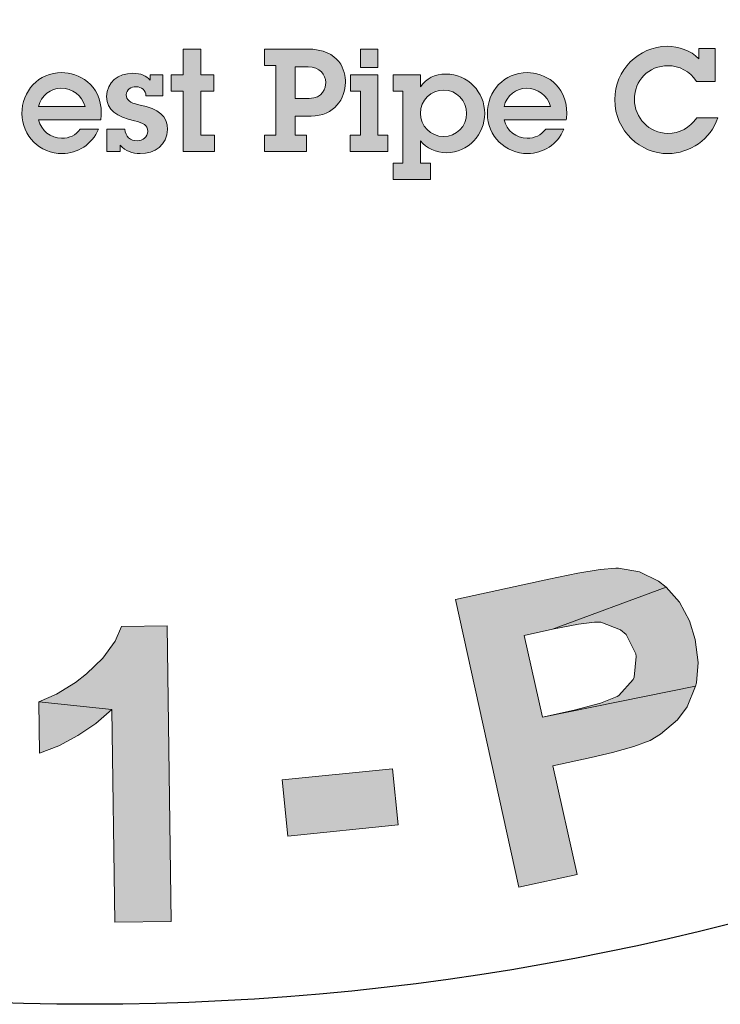
# Model space of a CAD drawing. Extents: x -56 to 825, y -27 to 1112.
# Drawn here: x 509 to 522, y 257 to 275 of the extents above; entities that cross this region are included whole.
import ezdxf

# ---------------------------------------------------------------- set-up
doc = ezdxf.new("R2010")
doc.units = 0
doc.header["$LTSCALE"] = 20
doc.header["$MEASUREMENT"] = 0
doc.layers.get('DEFPOINTS').update_dxf_attribs({"linetype": 'CONTINUOUS'})
doc.layers.add('BADGE', color=7, linetype='CONTINUOUS')
doc.layers.add('Layer 1', color=7, linetype='CONTINUOUS')

msp = doc.modelspace()

# ---------------------------------------------------------------- hatches: boundary and pattern name
at = {"layer": 'BADGE'}
h = msp.add_hatch(color=256, dxfattribs=at)
h.dxf.hatch_style = 1
h.paths.add_polyline_path([(520.15299, 345.89026), (519.11222, 346.07361), (518.60532, 343.21555), (518.57835, 343.06455), (518.49207, 342.63854), (518.40579, 342.34734), (518.33569, 342.20174), (518.05528, 341.94829), (517.77486, 341.86201), (517.35424, 341.88358), (519.16614, 341.52767), (519.36028, 341.87819), (519.39803, 341.98065), (519.4897, 342.28802), (519.58137, 342.68168), (519.67844, 343.1778)])
h.paths.add_polyline_path([(517.07383, 346.43491), (516.03306, 346.61826), (515.54773, 343.85726), (515.50998, 343.64156), (515.45066, 343.20476), (515.41831, 342.83267), (515.41831, 342.53069), (515.46145, 342.27185), (515.61244, 341.90515), (515.82814, 341.61395), (516.14091, 341.35511), (516.41593, 341.20951), (516.78263, 341.08548), (517.23021, 340.98842), (517.52141, 340.94527), (517.91507, 340.9291), (518.2548, 340.97224), (518.6215, 341.09087), (518.93426, 341.27961), (519.16614, 341.52767), (517.35424, 341.88358), (516.98755, 341.99683), (516.70174, 342.19635), (516.56153, 342.39588), (516.46986, 342.76257), (516.46986, 342.8165), (516.50222, 343.13466), (516.5831, 343.63617)])
h.paths.add_polyline_path([(507.92264, 346.84475), (506.86569, 346.807), (507.05443, 341.56003), (508.11138, 341.59778), (508.05745, 343.18319), (508.88251, 344.08914), (508.00892, 344.51516)])
h.paths.add_polyline_path([(511.48713, 346.97417), (510.06349, 346.92024), (508.00892, 344.51516), (508.88251, 344.08914), (510.414, 341.68406), (511.78372, 341.73259), (509.58355, 344.86028)])
h.paths.add_polyline_path([(502.86441, 346.22999), (500.66963, 345.83094), (501.60794, 340.66486), (502.6487, 340.8536), (502.26044, 343.01063), (502.47075, 343.04838), (504.05616, 343.4636), (504.08313, 343.47439), (504.466, 343.64695), (504.76798, 343.86265), (504.98908, 344.13228), (502.10945, 343.83569), (501.87217, 345.14609), (502.68645, 345.29708), (504.78416, 345.92262), (504.7572, 345.95497), (504.44982, 346.18685), (504.09391, 346.31088), (504.04538, 346.31627), (503.738, 346.33245), (503.34435, 346.3001)])
h.paths.add_polyline_path([(504.78416, 345.92262), (502.68645, 345.29708), (503.19335, 345.38336), (503.4522, 345.41572), (503.53309, 345.41032), (503.87821, 345.28629), (503.93214, 345.23237), (504.09391, 344.88724), (504.09931, 344.85489), (504.06156, 344.4828), (503.80811, 344.20778), (503.72183, 344.17003), (503.39288, 344.07836), (502.88058, 343.9759), (502.10945, 343.83569), (504.98908, 344.13228), (505.11311, 344.38573), (505.18321, 344.75243), (505.15625, 345.15148), (505.13468, 345.25394), (504.99986, 345.61524)])
h.paths.add_polyline_path([(504.05616, 343.4636), (502.47075, 343.04838), (502.65949, 343.08073), (503.00461, 343.09152), (503.01001, 343.08612), (503.36052, 342.92974), (503.43602, 342.87042), (503.68408, 342.63315), (504.04538, 342.27185), (505.00526, 341.28501), (506.25094, 341.51149), (505.43666, 342.40127), (505.20478, 342.65472), (504.91898, 342.94053), (504.69249, 343.13466), (504.42286, 343.30183)])
h.paths.add_polyline_path([(497.4287, 344.89803), (497.26153, 343.55528), (498.55574, 341.92672), (497.19682, 341.48453), (499.15432, 341.19333), (499.9632, 340.20649), (501.0579, 340.5624)])
h.paths.add_polyline_path([(497.4287, 344.89803), (496.36097, 344.54751), (496.05359, 338.92306), (497.12132, 339.27358), (497.16446, 340.54083), (499.15432, 341.19333), (497.19682, 341.48453), (497.26153, 343.55528)])
h.paths.add_polyline_path([(492.18173, 342.86503), (490.63406, 342.1586), (492.81805, 337.38079), (493.78332, 337.82298), (492.95826, 339.6241), (493.58379, 339.9099), (493.9397, 340.08246), (494.29022, 340.26581), (494.55446, 340.43837), (494.71084, 340.57858), (494.95351, 340.89135), (495.07214, 341.15558), (495.14225, 341.54924), (492.58617, 340.43298), (491.96602, 341.78652), (492.43518, 342.00222), (494.25787, 343.16701), (494.10148, 343.23712), (493.73479, 343.32879), (493.3627, 343.31801), (493.30877, 343.30722), (493.04454, 343.22633), (492.66706, 343.07534)])
h.paths.add_polyline_path([(494.25787, 343.16701), (492.43518, 342.00222), (492.86658, 342.19096), (493.1416, 342.28802), (493.25485, 342.30959), (493.62693, 342.25028), (493.74018, 342.19096), (493.97745, 341.89437), (493.99363, 341.84583), (494.03677, 341.47375), (494.03138, 341.43061), (493.84264, 341.09627), (493.81567, 341.0693), (493.55144, 340.89674), (493.11464, 340.67565), (492.58617, 340.43298), (495.14225, 341.54924), (495.14225, 341.60856), (495.09911, 341.96986), (494.96429, 342.35813), (494.79173, 342.6655), (494.54906, 342.9567)], flags=17)
h.paths.add_polyline_path([(529.43899, 342.62236), (528.40362, 341.75416), (528.23645, 339.68341), (526.94223, 340.28199), (528.17174, 338.73432), (528.08546, 337.46167), (529.13161, 336.97634)])
h.paths.add_polyline_path([(529.43899, 342.62236), (528.41979, 343.09152), (524.35919, 339.19269), (525.37839, 338.71814), (526.27355, 339.6187), (528.17174, 338.73432), (526.94223, 340.28199), (528.40362, 341.75416)])
h.paths.add_polyline_path([(523.28607, 345.10834), (522.98408, 345.18383), (522.60121, 345.24315), (522.2453, 345.23237), (522.15363, 345.22158), (521.78154, 345.11373), (521.46338, 344.9196), (521.44181, 344.89803), (523.02183, 344.27249), (523.35617, 344.13228), (523.60962, 343.9058), (523.70669, 343.67392), (523.71747, 343.26408), (524.74745, 342.99984), (524.7852, 343.1778), (524.80677, 343.56067), (524.74206, 343.92197), (524.58568, 344.25631), (524.55871, 344.29945), (524.34301, 344.54751), (524.05721, 344.76861), (523.70669, 344.95195)])
h.paths.add_polyline_path([(521.44181, 344.89803), (521.18836, 344.61222), (521.02658, 344.2671), (521.0104, 344.20239), (520.96187, 343.8303), (521.02119, 343.469), (521.17757, 343.11309), (521.24228, 343.02141), (521.46338, 342.77875), (521.77615, 342.53069), (522.16981, 342.27185), (522.29923, 342.19096), (522.69289, 341.95369), (522.91398, 341.80269), (522.97869, 341.75416), (523.21596, 341.47375), (523.22675, 341.13941), (523.13508, 340.95606), (522.83309, 340.72957), (522.78995, 340.71339), (522.44483, 340.67025), (522.0296, 340.74575), (523.8469, 340.18492), (524.08417, 340.48151), (524.24055, 340.83203), (524.27291, 340.94527), (524.32683, 341.33893), (524.28369, 341.69484), (524.2783, 341.7218), (524.12731, 342.06693), (523.89004, 342.37431), (523.86847, 342.39588), (523.6258, 342.5954), (523.30225, 342.82189), (522.9032, 343.06995), (522.58503, 343.26408), (522.25609, 343.50135), (522.07274, 343.69009), (522.01881, 344.04061), (522.01881, 344.046), (522.27227, 344.29945), (522.6066, 344.34799), (523.02183, 344.27249)])
h.paths.add_polyline_path([(521.22611, 342.04536), (520.2123, 342.25028), (520.16916, 341.83505), (520.18534, 341.44678), (520.27701, 341.10166), (520.42801, 340.7835), (520.48193, 340.708), (520.70303, 340.45455), (520.99423, 340.23346), (521.34474, 340.05011), (521.75458, 339.89372), (521.75997, 339.89372), (522.18059, 339.79126), (522.55807, 339.73734), (522.9032, 339.74812), (523.07576, 339.76969), (523.43706, 339.88833), (523.75522, 340.09864), (523.8469, 340.18492), (522.0296, 340.74575), (521.96489, 340.76732), (521.60898, 340.95067), (521.36631, 341.20412), (521.32317, 341.28501), (521.22071, 341.62474)])
h.paths.add_polyline_path([(531.43806, 270.26194), (530.55503, 269.66967), (533.48411, 265.31375), (534.36175, 265.90603), (533.47872, 267.2198), (533.70486, 268.42589), (532.73569, 268.32359)])
h.paths.add_polyline_path([(534.39406, 272.24876), (533.20951, 271.45727), (532.73569, 268.32359), (533.70486, 268.42589), (536.27319, 267.1875), (537.40928, 267.95745), (533.89332, 269.44891)])
h.paths.add_polyline_path([(523.84078, 266.54138), (523.70079, 265.19529), (525.02533, 263.59077), (523.67387, 263.12233), (525.63914, 262.86927), (526.46295, 261.88932), (527.55058, 262.27161)])
h.paths.add_polyline_path([(523.84078, 266.54138), (522.78545, 266.16986), (522.57546, 260.53785), (523.63618, 260.90937), (523.65771, 262.18007), (525.63914, 262.86927), (523.67387, 263.12233), (523.70079, 265.19529)])
h.paths.add_polyline_path([(514.08977, 260.49478), (513.98747, 261.49626), (515.95813, 261.69548), (516.05505, 260.694)])
h.paths.add_polyline_path([(508.31239, 264.28534), (507.49935, 264.34996), (507.35936, 264.10228), (507.11707, 263.81152), (506.80478, 263.56384), (506.59479, 263.43462), (506.23942, 263.25155), (505.91098, 263.14387), (507.19245, 262.8908), (506.89092, 259.11101), (507.89779, 259.03024)])
h.paths.add_polyline_path([(505.91098, 263.14387), (505.8356, 262.23392), (506.19096, 262.33622), (506.54633, 262.48159), (506.88016, 262.67005), (507.19245, 262.8908)])
h.paths.add_polyline_path([(511.93604, 264.24227), (511.123, 264.2315), (511.00993, 263.97305), (510.78918, 263.66615), (510.49842, 263.38616), (510.30459, 263.2354), (509.96537, 263.02541), (509.65308, 262.88542), (510.95071, 262.75081), (511.00455, 258.96025), (512.01142, 258.97101)])
h.paths.add_polyline_path([(509.65308, 262.88542), (509.66385, 261.97008), (510.00845, 262.10469), (510.34766, 262.28776), (510.66534, 262.50313), (510.95071, 262.75081)], flags=17)
h.paths.add_polyline_path([(496.64994, 262.67543), (496.95684, 263.62846), (498.83597, 263.02541), (498.52907, 262.067)])
h.paths.add_polyline_path([(518.74182, 265.07684), (517.07807, 264.71071), (518.20878, 259.58483), (519.24795, 259.81097), (518.8172, 261.74394), (519.49563, 261.8947), (519.87792, 261.98624), (520.2602, 262.09392), (520.55096, 262.20161), (520.73402, 262.3093), (521.03555, 262.56774), (521.20785, 262.79927), (521.35861, 263.1654), (518.62875, 262.6162), (518.30569, 264.06997), (518.80644, 264.18304), (520.83633, 264.93146), (520.69633, 265.03915), (520.35712, 265.20606), (519.9856, 265.27068), (519.93714, 265.27068), (519.65716, 265.24914), (519.25872, 265.18453)])
h.paths.add_polyline_path([(520.83633, 264.93146), (518.80644, 264.18304), (519.26949, 264.27458), (519.56024, 264.31227), (519.67331, 264.30688), (520.02329, 264.17227), (520.12021, 264.09151), (520.29251, 263.74691), (520.29789, 263.69845), (520.26559, 263.32693), (520.24405, 263.28386), (519.99099, 263.00387), (519.95868, 262.98234), (519.66254, 262.86388), (519.19411, 262.74004), (518.62875, 262.6162), (521.35861, 263.1654), (521.37476, 263.22463), (521.40707, 263.59077), (521.35322, 263.99997), (521.25092, 264.3338), (521.07324, 264.66763)])
h.paths.add_polyline_path([(495.10464, 267.42979), (494.97541, 267.47825), (494.58236, 267.59132), (494.21622, 267.60747), (493.88239, 267.53748), (493.59164, 267.3921), (493.31704, 267.14442), (493.1232, 266.81059), (493.03706, 266.54138), (493.03706, 266.15909), (493.13936, 265.8468), (494.28622, 265.53451), (494.17315, 265.59373), (493.93624, 265.86834), (493.90393, 265.98679), (493.96854, 266.36908), (494.02777, 266.48215), (494.30237, 266.71906), (494.42083, 266.74598), (494.79773, 266.69214), (496.12227, 266.25601), (496.01997, 266.61676), (495.9769, 266.70829), (495.76691, 266.98828), (495.47615, 267.23057)])
h.paths.add_polyline_path([(496.12227, 266.25601), (494.79773, 266.69214), (494.90542, 266.63291), (495.14233, 266.35831), (495.17463, 266.25062), (495.12079, 265.87372), (495.05079, 265.7445), (494.77619, 265.51297), (494.66312, 265.48066), (494.28622, 265.53451), (493.13936, 265.8468), (493.37627, 265.51835), (493.25243, 265.51297), (492.87014, 265.44297), (493.97931, 264.79147), (494.16238, 264.6784), (494.37775, 264.37688), (494.41544, 264.1292), (494.32929, 263.74691), (494.157, 263.45077), (493.88778, 263.2354), (493.69394, 263.18156), (493.32781, 263.2354), (491.93865, 263.64999), (492.07326, 263.30001), (492.13787, 263.19771), (492.36401, 262.91773), (492.66015, 262.67543), (493.0209, 262.48698), (493.24166, 262.40083), (493.62395, 262.32007), (493.9847, 262.32545), (494.33468, 262.4116), (494.48544, 262.48159), (494.78696, 262.6862), (495.03464, 262.96618), (495.22848, 263.31617), (495.25001, 263.37001), (495.34155, 263.74691), (495.32539, 264.11843), (495.30924, 264.19919), (495.16386, 264.53841), (494.92157, 264.8507), (495.23924, 264.89377), (495.58384, 265.03915), (495.8046, 265.23299), (496.01459, 265.56143), (496.11151, 265.88449)])
h.paths.add_polyline_path([(492.87014, 265.44297), (492.54708, 265.28144), (492.50401, 265.24914), (492.23479, 264.97992), (492.04096, 264.64071), (491.94942, 264.37688), (491.89558, 264.00536), (491.93865, 263.64999), (493.32781, 263.2354), (493.13397, 263.34847), (492.92937, 263.66076), (492.89168, 263.94613), (492.9886, 264.33919), (493.0909, 264.51687), (493.37627, 264.77532), (493.60241, 264.85608), (493.97931, 264.79147)])
h.paths.add_polyline_path([(491.51329, 269.20662), (491.39484, 269.27123), (491.01255, 269.41661), (490.6518, 269.47583), (490.31259, 269.43814), (490.00568, 269.32507), (489.70954, 269.10432), (489.47802, 268.79202), (489.37033, 268.53358), (489.32726, 268.15667), (489.39725, 267.83361), (490.50642, 267.40825), (490.40412, 267.47286), (490.19952, 267.77439), (490.17798, 267.89823), (490.2749, 268.26436), (490.35028, 268.37205), (490.64642, 268.57665), (490.76487, 268.59819), (491.13639, 268.50127), (492.40709, 267.93053), (492.34248, 268.30205), (492.31017, 268.39897), (492.13249, 268.70049), (491.86866, 268.96971)])
h.paths.add_polyline_path([(492.40709, 267.93053), (491.13639, 268.50127), (491.23869, 268.43666), (491.44868, 268.13514), (491.46483, 268.02745), (491.3733, 267.65593), (491.28715, 267.53209), (490.99101, 267.33287), (490.87794, 267.31133), (490.50642, 267.40825), (489.39725, 267.83361), (489.60186, 267.48363), (489.47802, 267.4944), (489.09035, 267.4621), (490.12952, 266.69752), (490.30182, 266.5683), (490.4795, 266.24524), (490.49565, 265.99756), (490.37181, 265.62604), (490.16721, 265.34606), (489.87646, 265.16299), (489.67724, 265.1253), (489.31649, 265.21683), (487.98117, 265.77142), (488.08348, 265.41067), (488.13194, 265.30298), (488.33116, 264.99607), (488.60037, 264.73224), (488.93958, 264.50072), (489.14957, 264.39841), (489.51571, 264.27458), (489.88184, 264.24227), (490.23721, 264.29611), (490.39335, 264.34457), (490.71103, 264.52225), (490.98563, 264.76993), (491.21715, 265.09838), (491.24408, 265.15222), (491.3733, 265.51835), (491.40022, 265.88987), (491.38945, 265.97064), (491.28177, 266.326), (491.06639, 266.65983), (491.38945, 266.66522), (491.74482, 266.78367), (491.9925, 266.95058), (492.22941, 267.25211), (492.35863, 267.56978)])
h.paths.add_polyline_path([(489.09035, 267.4621), (488.75113, 267.33287), (488.70806, 267.30057), (488.41192, 267.06366), (488.18578, 266.75136), (488.06732, 266.49292), (487.97579, 266.13217), (487.98117, 265.77142), (489.31649, 265.21683), (489.1388, 265.35144), (488.96651, 265.67988), (488.96112, 265.97064), (489.09573, 266.34754), (489.21418, 266.51445), (489.52648, 266.7406), (489.758, 266.79982), (490.12952, 266.69752)])
h.paths.add_polyline_path([(488.29346, 271.22574), (488.18039, 271.30112), (487.81426, 271.48957), (487.45889, 271.5811), (487.11968, 271.57572), (486.80201, 271.49496), (486.48433, 271.30112), (486.22588, 271.01575), (486.09128, 270.76807), (486.0159, 270.39655), (486.0482, 270.06811), (487.1143, 269.53506), (487.01738, 269.61583), (486.8397, 269.92812), (486.83431, 270.05734), (486.96892, 270.41271), (487.04969, 270.51501), (487.36736, 270.68731), (487.48582, 270.69808), (487.84657, 270.56347), (489.05804, 269.87427), (489.02573, 270.24579), (489.0042, 270.34809), (488.85343, 270.66577), (488.62191, 270.95652)])
h.paths.add_polyline_path([(489.05804, 269.87427), (487.84657, 270.56347), (487.94348, 270.48809), (488.12117, 270.17041), (488.12655, 270.05734), (487.99733, 269.70198), (487.90041, 269.58352), (487.58812, 269.41122), (487.46966, 269.40584), (487.1143, 269.53506), (486.0482, 270.06811), (486.2205, 269.70198), (486.09666, 269.72351), (485.70899, 269.7289), (486.6674, 268.8674), (486.82354, 268.72203), (486.96892, 268.38282), (486.96354, 268.13514), (486.80201, 267.77439), (486.57587, 267.52132), (486.26896, 267.36518), (486.06435, 267.34364), (485.71437, 267.47286), (484.43829, 268.15667), (484.5029, 267.78516), (484.54597, 267.67208), (484.71289, 267.34903), (484.9498, 267.05827), (485.26747, 266.79982), (485.46669, 266.6706), (485.82206, 266.51984), (486.18281, 266.44984), (486.53817, 266.466), (486.6997, 266.50369), (487.03353, 266.64368), (487.33506, 266.86444), (487.5935, 267.17134), (487.62581, 267.2198), (487.79272, 267.56978), (487.85195, 267.93592), (487.85195, 268.02207), (487.77657, 268.38282), (487.59889, 268.73818), (487.92195, 268.71126), (488.28808, 268.79202), (488.54653, 268.9374), (488.81036, 269.21739), (488.97189, 269.51352)])
h.paths.add_polyline_path([(485.70899, 269.7289), (485.35901, 269.63198), (485.31055, 269.61044), (484.99287, 269.39507), (484.73981, 269.1097), (484.59443, 268.8674), (484.47059, 268.51204), (484.43829, 268.15667), (485.71437, 267.47286), (485.55284, 267.62363), (485.41285, 267.96822), (485.429, 268.25898), (485.60669, 268.61973), (485.74129, 268.77587), (486.06974, 268.96971), (486.31203, 269.00201), (486.6674, 268.8674)], flags=17)
h.paths.add_polyline_path([(502.91729, 264.98531), (502.84191, 265.00146), (502.45962, 265.02838), (502.09349, 264.97454), (501.75428, 264.84531), (501.43122, 264.64071), (501.26969, 264.49533), (502.69115, 264.18843), (502.73961, 264.17766), (503.04113, 263.96767), (503.08959, 263.8869), (503.13805, 263.49385), (504.11261, 263.4077), (504.09108, 263.78999), (503.99416, 264.15074), (503.82186, 264.45764), (503.61725, 264.66763), (503.29958, 264.86147)])
h.paths.add_polyline_path([(501.26969, 264.49533), (501.07047, 264.24765), (500.89279, 263.94075), (500.73664, 263.58538), (500.60203, 263.17617), (500.48896, 262.70774), (500.4405, 262.43314), (500.38128, 261.98624), (500.37051, 261.58241), (500.39743, 261.21628), (500.47281, 260.8986), (500.58588, 260.624), (500.79587, 260.30633), (501.0597, 260.05326), (501.37199, 259.8702), (501.73813, 259.75174), (501.95888, 259.71944), (502.34117, 259.72482), (502.69653, 259.81635), (503.02498, 259.98865), (503.22958, 260.15018), (501.95888, 260.55939), (501.75966, 260.64016), (501.5066, 260.93091), (501.49045, 260.96322), (501.4043, 261.29704), (501.4366, 261.71164), (501.55506, 262.067), (501.77043, 262.33083), (501.92658, 262.42237), (502.29271, 262.45467), (503.55803, 262.46006), (501.59275, 262.90157), (501.62505, 263.02003), (501.7812, 263.4777), (501.93735, 263.80614), (502.10426, 264.01613), (502.33579, 264.15612), (502.69115, 264.18843)])
h.paths.add_polyline_path([(502.59962, 263.14925), (502.28194, 263.17617), (501.92658, 263.09541), (501.59275, 262.90157), (503.55803, 262.46006), (503.50957, 262.53544), (503.26189, 262.82619), (502.95498, 263.0308)], flags=17)
h.paths.add_polyline_path([(503.55803, 262.46006), (502.29271, 262.45467), (502.48116, 262.39006), (502.73961, 262.12085), (502.75038, 262.09931), (502.82576, 261.77625), (502.78268, 261.3455), (502.65346, 260.94168), (502.45424, 260.68323), (502.31963, 260.59708), (501.95888, 260.55939), (503.22958, 260.15018), (503.46111, 260.43017), (503.63341, 260.764), (503.74648, 261.15705), (503.78417, 261.38319), (503.78955, 261.77086), (503.71417, 262.13161)])
h.paths.add_polyline_path([(527.87902, 268.26974), (525.88144, 267.28441), (528.20208, 262.57851), (529.14972, 263.04695), (528.18055, 265.01223), (528.37438, 265.10376), (529.78508, 265.93833), (529.80661, 265.95987), (530.12967, 266.22909), (530.3612, 266.51984), (530.50119, 266.83751), (527.81441, 265.76065), (527.22214, 266.95597), (527.96517, 267.3221), (529.812, 268.50665), (529.77431, 268.52819), (529.41356, 268.66818), (529.04204, 268.68972), (528.9882, 268.68434), (528.68667, 268.60896), (528.32054, 268.47435)])
h.paths.add_polyline_path([(529.812, 268.50665), (527.96517, 267.3221), (528.42823, 267.54825), (528.66514, 267.65055), (528.75128, 267.67208), (529.11742, 267.64516), (529.18203, 267.60747), (529.42971, 267.3221), (529.44586, 267.2898), (529.51047, 266.91828), (529.34356, 266.58984), (529.26818, 266.53061), (528.98281, 266.35292), (528.51437, 266.11063), (527.81441, 265.76065), (530.50119, 266.83751), (530.54965, 267.1175), (530.51734, 267.48902), (530.38274, 267.86592), (530.32889, 267.95745), (530.10275, 268.26974)])
h.paths.add_polyline_path([(529.78508, 265.93833), (528.37438, 265.10376), (528.54668, 265.18453), (528.88051, 265.29221), (529.2628, 265.23837), (529.35433, 265.19529), (529.65585, 265.03915), (530.10275, 264.79147), (531.29807, 264.10228), (532.43416, 264.66225), (531.40576, 265.2976), (531.115, 265.47528), (530.75964, 265.6745), (530.49042, 265.79834), (530.18352, 265.88449)])
at = {"layer": 'Layer 1', "true_color": 0x004677}
msp.add_hatch(color=156, dxfattribs=at).paths.add_polyline_path([(512.5372, 274.53164), (512.5372, 274.07056), (512.77029, 274.07056), (512.77029, 273.77855), (512.5372, 273.77855), (512.5372, 272.99472), (512.78568, 272.99472), (512.78568, 272.70271), (512.22469, 272.70271), (512.22469, 273.77855), (512.00952, 273.77855), (512.00952, 274.07056), (512.22469, 274.07056), (512.22469, 274.53164)])
h = msp.add_hatch(color=156, dxfattribs=at)
edge = h.paths.add_edge_path()
edge.add_spline(control_points=[(514.43005, 274.53164), (515.03457, 274.53164), (515.11654, 274.13204), (515.11654, 273.9348), (515.11654, 273.6556), (514.9193, 273.33541), (514.50434, 273.33541), (514.50434, 273.33541), (514.22256, 273.33541), (514.22256, 273.33541), (514.22256, 273.33541), (514.22256, 272.99472), (514.22256, 272.99472), (514.22256, 272.99472), (514.42237, 272.99472), (514.42237, 272.99472), (514.42237, 272.99472), (514.42237, 272.70271), (514.42237, 272.70271), (514.42237, 272.70271), (513.67696, 272.70271), (513.67696, 272.70271), (513.67696, 272.70271), (513.67696, 272.99472), (513.67696, 272.99472), (513.67696, 272.99472), (513.8742, 272.99472), (513.8742, 272.99472), (513.8742, 272.99472), (513.8742, 274.23963), (513.8742, 274.23963), (513.8742, 274.23963), (513.67696, 274.23963), (513.67696, 274.23963), (513.67696, 274.23963), (513.67696, 274.53164), (513.67696, 274.53164), (513.67696, 274.53164), (514.43005, 274.53164), (514.43005, 274.53164)], knot_values=[0, 0, 0, 0, 1, 1, 1, 2, 2, 2, 3, 3, 3, 4, 4, 4, 5, 5, 5, 6, 6, 6, 7, 7, 7, 8, 8, 8, 9, 9, 9, 10, 10, 10, 11, 11, 11, 12, 12, 12, 13, 13, 13, 13], degree=3, periodic=0)
edge = h.paths.add_edge_path()
edge.add_spline(control_points=[(514.46847, 273.65048), (514.71438, 273.65048), (514.76561, 273.84002), (514.76561, 273.9348), (514.76561, 274.07569), (514.66316, 274.21401), (514.45054, 274.21401), (514.45054, 274.21401), (514.22256, 274.21401), (514.22256, 274.21401), (514.22256, 274.21401), (514.22256, 273.65048), (514.22256, 273.65048), (514.22256, 273.65048), (514.46847, 273.65048), (514.46847, 273.65048)], knot_values=[0, 0, 0, 0, 1, 1, 1, 2, 2, 2, 3, 3, 3, 4, 4, 4, 5, 5, 5, 5], degree=3, periodic=0)
h = msp.add_hatch(color=156, dxfattribs=at)
h.paths.add_polyline_path([(515.69534, 274.07056), (515.69534, 272.99472), (515.87208, 272.99472), (515.87208, 272.70271), (515.20353, 272.70271), (515.20353, 272.99472), (515.38283, 272.99472), (515.38283, 273.77855), (515.2061, 273.77855), (515.2061, 274.07056)])
h.paths.add_polyline_path([(515.69534, 274.53164), (515.69534, 274.2012), (515.38283, 274.2012), (515.38283, 274.53164)])
h = msp.add_hatch(color=156, dxfattribs=at)
edge = h.paths.add_edge_path()
edge.add_spline(control_points=[(521.41998, 274.53933), (521.41998, 274.53933), (521.70687, 274.53933), (521.70687, 274.53933), (521.70687, 274.53933), (521.70687, 273.95529), (521.70687, 273.95529), (521.70687, 273.95529), (521.37386, 273.95529), (521.37386, 273.95529), (521.26373, 274.13716), (521.06135, 274.2345), (520.86925, 274.2345), (520.52087, 274.2345), (520.26985, 273.97067), (520.26985, 273.62998), (520.26985, 273.30722), (520.52855, 273.02802), (520.86411, 273.02802), (521.06904, 273.02802), (521.25859, 273.12024), (521.379, 273.30467), (521.379, 273.30467), (521.75554, 273.30467), (521.75554, 273.30467), (521.63259, 272.92556), (521.25604, 272.66684), (520.86668, 272.66684), (520.38769, 272.66684), (519.91892, 273.0562), (519.91892, 273.63254), (519.91892, 274.1551), (520.34413, 274.58031), (520.85388, 274.58031), (521.06392, 274.58031), (521.26884, 274.51115), (521.41998, 274.3549), (521.41998, 274.3549), (521.41998, 274.53933), (521.41998, 274.53933)], knot_values=[0, 0, 0, 0, 1, 1, 1, 2, 2, 2, 3, 3, 3, 4, 4, 4, 5, 5, 5, 6, 6, 6, 7, 7, 7, 8, 8, 8, 9, 9, 9, 10, 10, 10, 11, 11, 11, 12, 12, 12, 13, 13, 13, 13], degree=3, periodic=0)
h = msp.add_hatch(color=156, dxfattribs=at)
edge = h.paths.add_edge_path()
edge.add_spline(control_points=[(510.75456, 273.26881), (510.75456, 273.26881), (509.64797, 273.26881), (509.64797, 273.26881), (509.68896, 273.07925), (509.86572, 272.94093), (510.05782, 272.94093), (510.19359, 272.94093), (510.30886, 272.99216), (510.38826, 273.10487), (510.38826, 273.10487), (510.71357, 273.10487), (510.71357, 273.10487), (510.60087, 272.83078), (510.3396, 272.66684), (510.06807, 272.66684), (509.67104, 272.66684), (509.34828, 272.97935), (509.34828, 273.38151), (509.34828, 273.78111), (509.64797, 274.11155), (510.06039, 274.11155), (510.34985, 274.11155), (510.76481, 273.91175), (510.76481, 273.37895), (510.76481, 273.35333), (510.75969, 273.29954), (510.75456, 273.26881)], knot_values=[0, 0, 0, 0, 1, 1, 1, 2, 2, 2, 3, 3, 3, 4, 4, 4, 5, 5, 5, 6, 6, 6, 7, 7, 7, 8, 8, 8, 9, 9, 9, 9], degree=3, periodic=0)
edge = h.paths.add_edge_path()
edge.add_spline(control_points=[(510.47535, 273.50959), (510.419, 273.70939), (510.24738, 273.83234), (510.04502, 273.83234), (509.86828, 273.83234), (509.68896, 273.69914), (509.64543, 273.50959), (509.64543, 273.50959), (510.47535, 273.50959), (510.47535, 273.50959)], knot_values=[0, 0, 0, 0, 1, 1, 1, 2, 2, 2, 3, 3, 3, 3], degree=3, periodic=0)
h = msp.add_hatch(color=156, dxfattribs=at)
edge = h.paths.add_edge_path()
edge.add_spline(control_points=[(511.63305, 274.07056), (511.63305, 274.07056), (511.86359, 274.07056), (511.86359, 274.07056), (511.86359, 274.07056), (511.86359, 273.69914), (511.86359, 273.69914), (511.86359, 273.69914), (511.56133, 273.69914), (511.56133, 273.69914), (511.55622, 273.79392), (511.4845, 273.86052), (511.3846, 273.86052), (511.29238, 273.86052), (511.21041, 273.80673), (511.21041, 273.71707), (511.21041, 273.62742), (511.26419, 273.57363), (511.43581, 273.53776), (511.79956, 273.46092), (511.94556, 273.33541), (511.94556, 273.09718), (511.94556, 272.82054), (511.71247, 272.66684), (511.45632, 272.66684), (511.31799, 272.66684), (511.19247, 272.71039), (511.10282, 272.81541), (511.10282, 272.81541), (511.10282, 272.70271), (511.10282, 272.70271), (511.10282, 272.70271), (510.8646, 272.70271), (510.8646, 272.70271), (510.8646, 272.70271), (510.8646, 273.09974), (510.8646, 273.09974), (510.8646, 273.09974), (511.18479, 273.09974), (511.18479, 273.09974), (511.19504, 272.97423), (511.27958, 272.89482), (511.40508, 272.89482), (511.50498, 272.89482), (511.59207, 272.96655), (511.59207, 273.06388), (511.59207, 273.17659), (511.5101, 273.21501), (511.35898, 273.25087), (511.03367, 273.32773), (510.85948, 273.4353), (510.85948, 273.68634), (510.85948, 273.93993), (511.06952, 274.09874), (511.32311, 274.09874), (511.47425, 274.09874), (511.56902, 274.05775), (511.63305, 273.97578), (511.63305, 273.97578), (511.63305, 274.07056), (511.63305, 274.07056)], knot_values=[0, 0, 0, 0, 1, 1, 1, 2, 2, 2, 3, 3, 3, 4, 4, 4, 5, 5, 5, 6, 6, 6, 7, 7, 7, 8, 8, 8, 9, 9, 9, 10, 10, 10, 11, 11, 11, 12, 12, 12, 13, 13, 13, 14, 14, 14, 15, 15, 15, 16, 16, 16, 17, 17, 17, 18, 18, 18, 19, 19, 19, 20, 20, 20, 20], degree=3, periodic=0)
h = msp.add_hatch(color=156, dxfattribs=at)
edge = h.paths.add_edge_path()
edge.add_spline(control_points=[(516.91967, 272.6822), (516.72757, 272.6822), (516.56106, 272.75906), (516.45604, 272.89482), (516.45604, 272.89482), (516.45604, 272.49522), (516.45604, 272.49522), (516.45604, 272.49522), (516.63278, 272.49522), (516.63278, 272.49522), (516.63278, 272.49522), (516.63278, 272.20321), (516.63278, 272.20321), (516.63278, 272.20321), (515.96679, 272.20321), (515.96679, 272.20321), (515.96679, 272.20321), (515.96679, 272.49522), (515.96679, 272.49522), (515.96679, 272.49522), (516.14096, 272.49522), (516.14096, 272.49522), (516.14096, 272.49522), (516.14096, 273.77855), (516.14096, 273.77855), (516.14096, 273.77855), (515.96679, 273.77855), (515.96679, 273.77855), (515.96679, 273.77855), (515.96679, 274.07056), (515.96679, 274.07056), (515.96679, 274.07056), (516.45604, 274.07056), (516.45604, 274.07056), (516.45604, 274.07056), (516.45604, 273.8554), (516.45604, 273.8554), (516.55594, 274.01165), (516.71988, 274.08593), (516.9043, 274.08593), (517.29878, 274.08593), (517.60104, 273.76062), (517.60104, 273.38151), (517.60104, 273.01522), (517.30392, 272.6822), (516.91967, 272.6822)], knot_values=[0, 0, 0, 0, 1, 1, 1, 2, 2, 2, 3, 3, 3, 4, 4, 4, 5, 5, 5, 6, 6, 6, 7, 7, 7, 8, 8, 8, 9, 9, 9, 10, 10, 10, 11, 11, 11, 12, 12, 12, 13, 13, 13, 14, 14, 14, 15, 15, 15, 15], degree=3, periodic=0)
edge = h.paths.add_edge_path()
edge.add_spline(control_points=[(517.2783, 273.38151), (517.2783, 273.61205), (517.09643, 273.79904), (516.871, 273.79904), (516.64303, 273.79904), (516.45347, 273.61973), (516.45347, 273.38408), (516.45347, 273.16122), (516.63535, 272.97166), (516.86589, 272.97166), (517.09131, 272.97166), (517.2783, 273.15354), (517.2783, 273.38151)], knot_values=[0, 0, 0, 0, 1, 1, 1, 2, 2, 2, 3, 3, 3, 4, 4, 4, 4], degree=3, periodic=0)
h = msp.add_hatch(color=156, dxfattribs=at)
edge = h.paths.add_edge_path()
edge.add_spline(control_points=[(519.0533, 273.26881), (519.0533, 273.26881), (517.94672, 273.26881), (517.94672, 273.26881), (517.9877, 273.07925), (518.16446, 272.94093), (518.35656, 272.94093), (518.49233, 272.94093), (518.60761, 272.99216), (518.68701, 273.10487), (518.68701, 273.10487), (519.01232, 273.10487), (519.01232, 273.10487), (518.89961, 272.83078), (518.63834, 272.66684), (518.36681, 272.66684), (517.96979, 272.66684), (517.64703, 272.97935), (517.64703, 273.38151), (517.64703, 273.78111), (517.94672, 274.11155), (518.35913, 274.11155), (518.64859, 274.11155), (519.06355, 273.91175), (519.06355, 273.37895), (519.06355, 273.35333), (519.05843, 273.29954), (519.0533, 273.26881)], knot_values=[0, 0, 0, 0, 1, 1, 1, 2, 2, 2, 3, 3, 3, 4, 4, 4, 5, 5, 5, 6, 6, 6, 7, 7, 7, 8, 8, 8, 9, 9, 9, 9], degree=3, periodic=0)
edge = h.paths.add_edge_path()
edge.add_spline(control_points=[(518.77409, 273.50959), (518.71774, 273.70939), (518.54612, 273.83234), (518.34376, 273.83234), (518.16703, 273.83234), (517.9877, 273.69914), (517.94417, 273.50959), (517.94417, 273.50959), (518.77409, 273.50959), (518.77409, 273.50959)], knot_values=[0, 0, 0, 0, 1, 1, 1, 2, 2, 2, 3, 3, 3, 3], degree=3, periodic=0)

# ---------------------------------------------------------------- linework, layer by layer
at = {"layer": 'BADGE', "color": 7, "lineweight": 0}
for points in [[(518.74182, 265.07684), (517.07807, 264.71071), (518.20878, 259.58483), (519.24795, 259.81097), (518.8172, 261.74394), (519.49563, 261.8947), (519.87792, 261.98624), (520.2602, 262.09392), (520.55096, 262.20161), (520.73402, 262.3093), (521.03555, 262.56774), (521.20785, 262.79927), (521.35861, 263.1654), (518.62875, 262.6162), (518.30569, 264.06997), (518.80644, 264.18304), (520.83633, 264.93146), (520.69633, 265.03915), (520.35712, 265.20606), (519.9856, 265.27068), (519.93714, 265.27068), (519.65716, 265.24914), (519.25872, 265.18453)], [(520.83633, 264.93146), (518.80644, 264.18304), (519.26949, 264.27458), (519.56024, 264.31227), (519.67331, 264.30688), (520.02329, 264.17227), (520.12021, 264.09151), (520.29251, 263.74691), (520.29789, 263.69845), (520.26559, 263.32693), (520.24405, 263.28386), (519.99099, 263.00387), (519.95868, 262.98234), (519.66254, 262.86388), (519.19411, 262.74004), (518.62875, 262.6162), (521.35861, 263.1654), (521.37476, 263.22463), (521.40707, 263.59077), (521.35322, 263.99997), (521.25092, 264.3338), (521.07324, 264.66763)], [(511.93604, 264.24227), (511.123, 264.2315), (511.00993, 263.97305), (510.78918, 263.66615), (510.49842, 263.38616), (510.30459, 263.2354), (509.96537, 263.02541), (509.65308, 262.88542), (510.95071, 262.75081), (511.00455, 258.96025), (512.01142, 258.97101)], [(509.65308, 262.88542), (509.66385, 261.97008), (510.00845, 262.10469), (510.34766, 262.28776), (510.66534, 262.50313), (510.95071, 262.75081)], [(514.08977, 260.49478), (513.98747, 261.49626), (515.95813, 261.69548), (516.05505, 260.694), (514.08977, 260.49478)]]:
    msp.add_lwpolyline(points, close=True, dxfattribs=at)
at = {"layer": 'BADGE'}
msp.add_circle((510.55942, 303.1738), 45.68044, dxfattribs=at)
at = {"layer": 'DEFPOINTS', "lineweight": 0}
for points in [[(512.5372, 274.53164), (512.5372, 274.07056), (512.77029, 274.07056), (512.77029, 273.77855), (512.5372, 273.77855), (512.5372, 272.99472), (512.78568, 272.99472), (512.78568, 272.70271), (512.22469, 272.70271), (512.22469, 273.77855), (512.00952, 273.77855), (512.00952, 274.07056), (512.22469, 274.07056), (512.22469, 274.53164), (512.5372, 274.53164)], [(515.69534, 274.53164), (515.69534, 274.2012), (515.38283, 274.2012), (515.38283, 274.53164), (515.69534, 274.53164)], [(515.69534, 274.07056), (515.69534, 272.99472), (515.87208, 272.99472), (515.87208, 272.70271), (515.20353, 272.70271), (515.20353, 272.99472), (515.38283, 272.99472), (515.38283, 273.77855), (515.2061, 273.77855), (515.2061, 274.07056), (515.69534, 274.07056)]]:
    msp.add_lwpolyline(points, dxfattribs=at)
for points, knots in [([(514.43005, 274.53164), (515.03457, 274.53164), (515.11654, 274.13204), (515.11654, 273.9348), (515.11654, 273.6556), (514.9193, 273.33541), (514.50434, 273.33541), (514.50434, 273.33541), (514.22256, 273.33541), (514.22256, 273.33541), (514.22256, 273.33541), (514.22256, 272.99472), (514.22256, 272.99472), (514.22256, 272.99472), (514.42237, 272.99472), (514.42237, 272.99472), (514.42237, 272.99472), (514.42237, 272.70271), (514.42237, 272.70271), (514.42237, 272.70271), (513.67696, 272.70271), (513.67696, 272.70271), (513.67696, 272.70271), (513.67696, 272.99472), (513.67696, 272.99472), (513.67696, 272.99472), (513.8742, 272.99472), (513.8742, 272.99472), (513.8742, 272.99472), (513.8742, 274.23963), (513.8742, 274.23963), (513.8742, 274.23963), (513.67696, 274.23963), (513.67696, 274.23963), (513.67696, 274.23963), (513.67696, 274.53164), (513.67696, 274.53164), (513.67696, 274.53164), (514.43005, 274.53164), (514.43005, 274.53164)], [0, 0, 0, 0, 1, 1, 1, 2, 2, 2, 3, 3, 3, 4, 4, 4, 5, 5, 5, 6, 6, 6, 7, 7, 7, 8, 8, 8, 9, 9, 9, 10, 10, 10, 11, 11, 11, 12, 12, 12, 13, 13, 13, 13]), ([(521.41998, 274.53933), (521.41998, 274.53933), (521.70687, 274.53933), (521.70687, 274.53933), (521.70687, 274.53933), (521.70687, 273.95529), (521.70687, 273.95529), (521.70687, 273.95529), (521.37386, 273.95529), (521.37386, 273.95529), (521.26373, 274.13716), (521.06135, 274.2345), (520.86925, 274.2345), (520.52087, 274.2345), (520.26985, 273.97067), (520.26985, 273.62998), (520.26985, 273.30722), (520.52855, 273.02802), (520.86411, 273.02802), (521.06904, 273.02802), (521.25859, 273.12024), (521.379, 273.30467), (521.379, 273.30467), (521.75554, 273.30467), (521.75554, 273.30467), (521.63259, 272.92556), (521.25604, 272.66684), (520.86668, 272.66684), (520.38769, 272.66684), (519.91892, 273.0562), (519.91892, 273.63254), (519.91892, 274.1551), (520.34413, 274.58031), (520.85388, 274.58031), (521.06392, 274.58031), (521.26884, 274.51115), (521.41998, 274.3549), (521.41998, 274.3549), (521.41998, 274.53933), (521.41998, 274.53933)], [0, 0, 0, 0, 1, 1, 1, 2, 2, 2, 3, 3, 3, 4, 4, 4, 5, 5, 5, 6, 6, 6, 7, 7, 7, 8, 8, 8, 9, 9, 9, 10, 10, 10, 11, 11, 11, 12, 12, 12, 13, 13, 13, 13]), ([(514.46847, 273.65048), (514.71438, 273.65048), (514.76561, 273.84002), (514.76561, 273.9348), (514.76561, 274.07569), (514.66316, 274.21401), (514.45054, 274.21401), (514.45054, 274.21401), (514.22256, 274.21401), (514.22256, 274.21401), (514.22256, 274.21401), (514.22256, 273.65048), (514.22256, 273.65048), (514.22256, 273.65048), (514.46847, 273.65048), (514.46847, 273.65048)], [0, 0, 0, 0, 1, 1, 1, 2, 2, 2, 3, 3, 3, 4, 4, 4, 5, 5, 5, 5]), ([(510.75456, 273.26881), (510.75456, 273.26881), (509.64797, 273.26881), (509.64797, 273.26881), (509.68896, 273.07925), (509.86572, 272.94093), (510.05782, 272.94093), (510.19359, 272.94093), (510.30886, 272.99216), (510.38826, 273.10487), (510.38826, 273.10487), (510.71357, 273.10487), (510.71357, 273.10487), (510.60087, 272.83078), (510.3396, 272.66684), (510.06807, 272.66684), (509.67104, 272.66684), (509.34828, 272.97935), (509.34828, 273.38151), (509.34828, 273.78111), (509.64797, 274.11155), (510.06039, 274.11155), (510.34985, 274.11155), (510.76481, 273.91175), (510.76481, 273.37895), (510.76481, 273.35333), (510.75969, 273.29954), (510.75456, 273.26881)], [0, 0, 0, 0, 1, 1, 1, 2, 2, 2, 3, 3, 3, 4, 4, 4, 5, 5, 5, 6, 6, 6, 7, 7, 7, 8, 8, 8, 9, 9, 9, 9]), ([(511.63305, 274.07056), (511.63305, 274.07056), (511.86359, 274.07056), (511.86359, 274.07056), (511.86359, 274.07056), (511.86359, 273.69914), (511.86359, 273.69914), (511.86359, 273.69914), (511.56133, 273.69914), (511.56133, 273.69914), (511.55622, 273.79392), (511.4845, 273.86052), (511.3846, 273.86052), (511.29238, 273.86052), (511.21041, 273.80673), (511.21041, 273.71707), (511.21041, 273.62742), (511.26419, 273.57363), (511.43581, 273.53776), (511.79956, 273.46092), (511.94556, 273.33541), (511.94556, 273.09718), (511.94556, 272.82054), (511.71247, 272.66684), (511.45632, 272.66684), (511.31799, 272.66684), (511.19247, 272.71039), (511.10282, 272.81541), (511.10282, 272.81541), (511.10282, 272.70271), (511.10282, 272.70271), (511.10282, 272.70271), (510.8646, 272.70271), (510.8646, 272.70271), (510.8646, 272.70271), (510.8646, 273.09974), (510.8646, 273.09974), (510.8646, 273.09974), (511.18479, 273.09974), (511.18479, 273.09974), (511.19504, 272.97423), (511.27958, 272.89482), (511.40508, 272.89482), (511.50498, 272.89482), (511.59207, 272.96655), (511.59207, 273.06388), (511.59207, 273.17659), (511.5101, 273.21501), (511.35898, 273.25087), (511.03367, 273.32773), (510.85948, 273.4353), (510.85948, 273.68634), (510.85948, 273.93993), (511.06952, 274.09874), (511.32311, 274.09874), (511.47425, 274.09874), (511.56902, 274.05775), (511.63305, 273.97578), (511.63305, 273.97578), (511.63305, 274.07056), (511.63305, 274.07056)], [0, 0, 0, 0, 1, 1, 1, 2, 2, 2, 3, 3, 3, 4, 4, 4, 5, 5, 5, 6, 6, 6, 7, 7, 7, 8, 8, 8, 9, 9, 9, 10, 10, 10, 11, 11, 11, 12, 12, 12, 13, 13, 13, 14, 14, 14, 15, 15, 15, 16, 16, 16, 17, 17, 17, 18, 18, 18, 19, 19, 19, 20, 20, 20, 20]), ([(516.91967, 272.6822), (516.72757, 272.6822), (516.56106, 272.75906), (516.45604, 272.89482), (516.45604, 272.89482), (516.45604, 272.49522), (516.45604, 272.49522), (516.45604, 272.49522), (516.63278, 272.49522), (516.63278, 272.49522), (516.63278, 272.49522), (516.63278, 272.20321), (516.63278, 272.20321), (516.63278, 272.20321), (515.96679, 272.20321), (515.96679, 272.20321), (515.96679, 272.20321), (515.96679, 272.49522), (515.96679, 272.49522), (515.96679, 272.49522), (516.14096, 272.49522), (516.14096, 272.49522), (516.14096, 272.49522), (516.14096, 273.77855), (516.14096, 273.77855), (516.14096, 273.77855), (515.96679, 273.77855), (515.96679, 273.77855), (515.96679, 273.77855), (515.96679, 274.07056), (515.96679, 274.07056), (515.96679, 274.07056), (516.45604, 274.07056), (516.45604, 274.07056), (516.45604, 274.07056), (516.45604, 273.8554), (516.45604, 273.8554), (516.55594, 274.01165), (516.71988, 274.08593), (516.9043, 274.08593), (517.29878, 274.08593), (517.60104, 273.76062), (517.60104, 273.38151), (517.60104, 273.01522), (517.30392, 272.6822), (516.91967, 272.6822)], [0, 0, 0, 0, 1, 1, 1, 2, 2, 2, 3, 3, 3, 4, 4, 4, 5, 5, 5, 6, 6, 6, 7, 7, 7, 8, 8, 8, 9, 9, 9, 10, 10, 10, 11, 11, 11, 12, 12, 12, 13, 13, 13, 14, 14, 14, 15, 15, 15, 15]), ([(519.0533, 273.26881), (519.0533, 273.26881), (517.94672, 273.26881), (517.94672, 273.26881), (517.9877, 273.07925), (518.16446, 272.94093), (518.35656, 272.94093), (518.49233, 272.94093), (518.60761, 272.99216), (518.68701, 273.10487), (518.68701, 273.10487), (519.01232, 273.10487), (519.01232, 273.10487), (518.89961, 272.83078), (518.63834, 272.66684), (518.36681, 272.66684), (517.96979, 272.66684), (517.64703, 272.97935), (517.64703, 273.38151), (517.64703, 273.78111), (517.94672, 274.11155), (518.35913, 274.11155), (518.64859, 274.11155), (519.06355, 273.91175), (519.06355, 273.37895), (519.06355, 273.35333), (519.05843, 273.29954), (519.0533, 273.26881)], [0, 0, 0, 0, 1, 1, 1, 2, 2, 2, 3, 3, 3, 4, 4, 4, 5, 5, 5, 6, 6, 6, 7, 7, 7, 8, 8, 8, 9, 9, 9, 9]), ([(510.47535, 273.50959), (510.419, 273.70939), (510.24738, 273.83234), (510.04502, 273.83234), (509.86828, 273.83234), (509.68896, 273.69914), (509.64543, 273.50959), (509.64543, 273.50959), (510.47535, 273.50959), (510.47535, 273.50959)], [0, 0, 0, 0, 1, 1, 1, 2, 2, 2, 3, 3, 3, 3]), ([(517.2783, 273.38151), (517.2783, 273.61205), (517.09643, 273.79904), (516.871, 273.79904), (516.64303, 273.79904), (516.45347, 273.61973), (516.45347, 273.38408), (516.45347, 273.16122), (516.63535, 272.97166), (516.86589, 272.97166), (517.09131, 272.97166), (517.2783, 273.15354), (517.2783, 273.38151)], [0, 0, 0, 0, 1, 1, 1, 2, 2, 2, 3, 3, 3, 4, 4, 4, 4]), ([(518.77409, 273.50959), (518.71774, 273.70939), (518.54612, 273.83234), (518.34376, 273.83234), (518.16703, 273.83234), (517.9877, 273.69914), (517.94417, 273.50959), (517.94417, 273.50959), (518.77409, 273.50959), (518.77409, 273.50959)], [0, 0, 0, 0, 1, 1, 1, 2, 2, 2, 3, 3, 3, 3])]:
    msp.add_open_spline(points, degree=3, knots=knots, dxfattribs=at)

doc.saveas('drawing.dxf')
